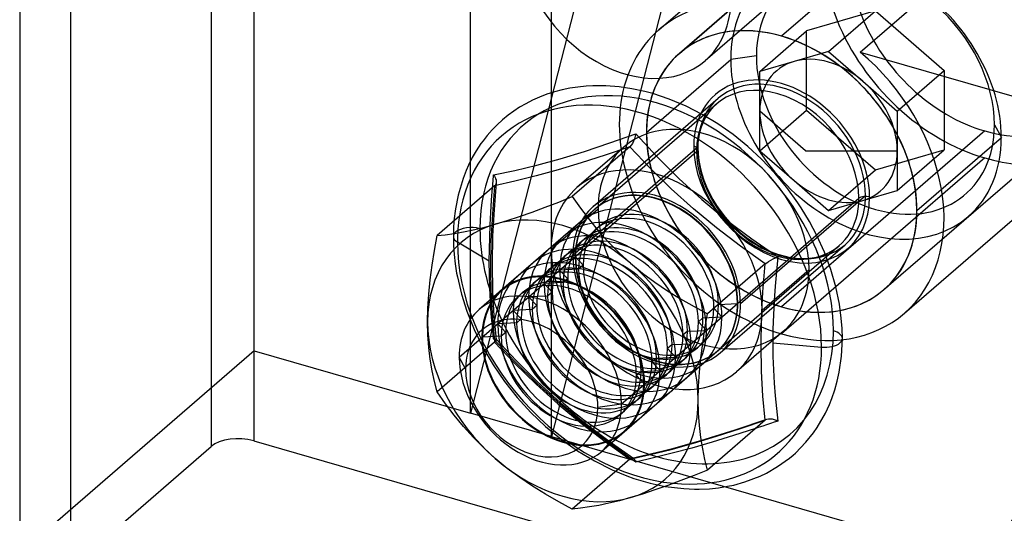
# Model space of a CAD drawing. Units: millimetres. Extents: x 44 to 153, y 273 to 711.
# Drawn here: x 44 to 76, y 500 to 516 of the extents above; entities that cross this region are included whole.
import ezdxf

# ---------------------------------------------------------------- set-up
doc = ezdxf.new("R2010")
doc.units = ezdxf.units.MM
doc.layers.add('MAIN-1', color=7, linetype='Continuous')
doc.layers.add('MAIN-2', color=7, linetype='Continuous')

msp = doc.modelspace()

# ---------------------------------------------------------------- linework, layer by layer
at = {"layer": 'MAIN-1'}
for p, q in [((51.69, 588.473), (51.69, 502.303)), ((50.324, 588.29), (50.324, 502.12)), ((44.2, 584.861), (44.2, 498.692)), ((45.824, 584.393), (45.824, 498.223)), ((68.641, 516.633), (66.141, 514.468)), ((62.544, 513.664), (62.326, 513.652)), ((62.957, 513.663), (62.544, 513.664)), ((61.074, 513.394), (60.838, 513.305)), ((61.318, 513.472), (61.074, 513.394)), ((61.558, 513.535), (61.318, 513.472)), ((61.807, 513.586), (61.558, 513.535)), ((62.063, 513.625), (61.807, 513.586)), ((62.326, 513.652), (62.063, 513.625)), ((63.385, 513.63), (62.957, 513.663)), ((63.794, 513.57), (63.385, 513.63)), ((64.212, 513.481), (63.794, 513.57)), ((64.461, 513.414), (64.212, 513.481)), ((64.992, 513.237), (64.461, 513.414)), ((60.394, 513.092), (60.198, 512.977)), ((60.612, 513.204), (60.394, 513.092)), ((60.838, 513.305), (60.612, 513.204)), ((65.526, 513.013), (64.992, 513.237)), ((59.829, 512.72), (59.656, 512.578)), ((60.01, 512.853), (59.829, 512.72)), ((60.198, 512.977), (60.01, 512.853)), ((66.041, 512.75), (65.526, 513.013)), ((66.549, 512.444), (66.041, 512.75)), ((59.482, 512.419), (59.317, 512.25)), ((59.656, 512.578), (59.482, 512.419)), ((67.035, 512.102), (66.549, 512.444)), ((59.317, 512.25), (59.158, 512.068)), ((63.086, 511.835), (63.917, 512.13)), ((63.917, 512.13), (63.9, 512.048)), ((63.917, 512.13), (64.588, 511.401)), ((67.504, 511.723), (67.035, 512.102)), ((58.963, 511.812), (58.813, 511.587)), ((59.029, 511.904), (58.963, 511.812)), ((59.158, 512.068), (59.029, 511.904)), ((62.278, 511.565), (63.086, 511.835)), ((63.811, 511.819), (63.771, 511.759)), ((63.846, 511.89), (63.811, 511.819)), ((63.876, 511.967), (63.846, 511.89)), ((63.9, 512.048), (63.876, 511.967)), ((58.813, 511.587), (58.686, 511.367)), ((61.497, 511.327), (62.278, 511.565)), ((63.73, 511.714), (61.887, 510.118)), ((63.73, 511.714), (62.937, 511.444)), ((63.771, 511.759), (63.73, 511.714)), ((64.38, 511.027), (63.73, 511.714)), ((67.947, 511.313), (67.504, 511.723)), ((58.686, 511.367), (58.564, 511.126)), ((60.754, 511.126), (61.497, 511.327)), ((62.17, 511.196), (61.432, 510.974)), ((62.937, 511.444), (62.17, 511.196)), ((64.588, 511.401), (65.291, 510.696)), ((68.365, 510.872), (67.947, 511.313)), ((58.486, 510.951), (58.389, 510.699)), ((58.564, 511.126), (58.486, 510.951)), ((59.368, 510.816), (60.045, 510.957)), ((60.045, 510.957), (60.754, 511.126)), ((61.432, 510.974), (60.726, 510.78)), ((65.056, 510.363), (64.38, 511.027)), ((68.753, 510.404), (68.365, 510.872)), ((58.389, 510.699), (58.229, 510.159)), ((59.338, 510.474), (59.344, 510.542)), ((59.344, 510.542), (59.35, 510.611)), ((59.35, 510.611), (59.356, 510.679)), ((59.356, 510.679), (59.362, 510.748)), ((59.362, 510.748), (59.368, 510.816)), ((59.368, 510.816), (59.394, 510.775)), ((59.394, 510.775), (59.416, 510.733)), ((60.05, 510.61), (59.4, 510.464)), ((59.416, 510.733), (59.433, 510.691)), ((59.433, 510.691), (59.445, 510.65)), ((59.443, 510.53), (59.435, 510.511)), ((59.448, 510.55), (59.443, 510.53)), ((59.445, 510.65), (59.451, 510.609)), ((59.451, 510.571), (59.448, 510.55)), ((59.451, 510.609), (59.451, 510.571)), ((60.726, 510.78), (60.05, 510.61)), ((65.291, 510.696), (66.033, 510.02)), ((59.4, 510.464), (57.557, 508.868)), ((59.333, 510.406), (59.338, 510.474)), ((59.414, 510.478), (59.4, 510.464)), ((59.426, 510.494), (59.414, 510.478)), ((59.435, 510.511), (59.426, 510.494)), ((65.762, 509.724), (65.056, 510.363)), ((69.108, 509.914), (68.753, 510.404)), ((58.229, 510.159), (58.144, 509.723)), ((61.022, 509.777), (61.451, 509.943)), ((61.451, 509.943), (61.887, 510.118)), ((61.887, 510.118), (62.152, 509.743)), ((66.033, 510.02), (66.815, 509.376)), ((69.213, 509.754), (69.108, 509.914)), ((58.144, 509.723), (58.099, 509.338)), ((60.196, 509.478), (60.603, 509.622)), ((60.603, 509.622), (61.022, 509.777)), ((62.152, 509.743), (62.432, 509.373)), ((66.5, 509.113), (65.762, 509.724)), ((69.477, 509.32), (69.213, 509.754)), ((59.422, 509.234), (59.802, 509.349)), ((59.802, 509.349), (60.196, 509.478)), ((62.432, 509.373), (62.73, 509.012)), ((66.815, 509.376), (67.629, 508.768)), ((69.712, 508.877), (69.477, 509.32)), ((58.102, 508.935), (58.4, 508.986)), ((58.4, 508.986), (58.718, 509.052)), ((58.718, 509.052), (59.059, 509.134)), ((59.059, 509.134), (59.422, 509.234)), ((62.73, 509.012), (63.048, 508.659)), ((67.267, 508.527), (66.5, 509.113)), ((57.473, 508.392), (57.557, 508.868)), ((57.557, 508.868), (57.822, 508.896)), ((57.822, 508.896), (58.102, 508.935)), ((63.048, 508.659), (63.389, 508.315)), ((67.629, 508.768), (68.467, 508.19)), ((69.957, 508.335), (69.712, 508.877)), ((57.4, 507.921), (57.473, 508.392)), ((63.389, 508.315), (63.753, 507.984)), ((68.06, 507.964), (67.267, 508.527)), ((70.159, 507.789), (69.957, 508.335)), ((68.06, 507.964), (68.11, 508.002)), ((68.11, 508.002), (68.171, 508.043)), ((68.171, 508.043), (68.241, 508.083)), ((68.241, 508.083), (68.316, 508.122)), ((68.316, 508.122), (68.392, 508.158)), ((68.392, 508.158), (68.467, 508.189)), ((68.467, 508.19), (68.42, 507.718)), ((57.34, 507.455), (57.4, 507.921)), ((63.753, 507.984), (64.132, 507.671)), ((68.06, 507.964), (66.218, 506.368)), ((67.989, 507.069), (68.06, 507.964)), ((68.42, 507.718), (68.379, 507.25)), ((70.32, 507.23), (70.159, 507.789)), ((57.295, 506.997), (57.34, 507.455)), ((64.132, 507.671), (64.526, 507.378)), ((64.526, 507.378), (64.933, 507.102)), ((64.933, 507.102), (65.352, 506.843)), ((67.943, 506.196), (67.989, 507.069)), ((68.379, 507.25), (68.346, 506.788)), ((70.435, 506.679), (70.32, 507.23)), ((57.267, 506.546), (57.295, 506.997)), ((65.352, 506.843), (65.782, 506.599)), ((68.346, 506.788), (68.322, 506.331)), ((57.257, 506.109), (57.267, 506.546)), ((65.782, 506.599), (66.218, 506.368)), ((70.496, 506.224), (70.435, 506.679)), ((57.267, 505.69), (57.257, 506.109)), ((66.133, 505.892), (66.218, 506.368)), ((67.927, 505.349), (67.943, 506.196)), ((68.322, 506.331), (68.307, 505.88)), ((70.521, 505.897), (70.496, 506.224)), ((66.06, 505.421), (66.133, 505.892)), ((68.307, 505.88), (68.302, 505.436)), ((70.529, 505.578), (70.521, 505.897)), ((57.294, 505.291), (57.267, 505.69)), ((70.502, 505.006), (70.529, 505.578)), ((57.339, 504.91), (57.294, 505.291)), ((66, 504.955), (66.06, 505.421)), ((67.943, 504.529), (67.927, 505.349)), ((68.302, 505.436), (69.863, 505.299)), ((68.302, 505.436), (68.307, 505)), ((57.399, 504.546), (57.339, 504.91)), ((58.47, 504.604), (58.267, 504.983)), ((65.955, 504.497), (66, 504.955)), ((68.307, 505), (68.322, 504.571)), ((70.43, 504.502), (70.502, 505.006)), ((57.473, 504.199), (57.399, 504.546)), ((67.989, 503.735), (67.943, 504.529)), ((68.322, 504.571), (68.346, 504.15)), ((65.927, 504.046), (65.955, 504.497)), ((70.291, 503.935), (70.368, 504.213)), ((70.368, 504.213), (70.43, 504.502)), ((57.557, 503.868), (57.473, 504.199)), ((63.463, 503.483), (64.186, 504.109)), ((65.918, 503.609), (65.927, 504.046)), ((68.346, 504.15), (68.379, 503.739)), ((70.196, 503.658), (70.291, 503.935)), ((57.823, 503.491), (57.557, 503.868)), ((65.927, 503.19), (65.918, 503.609)), ((68.06, 502.964), (67.989, 503.735)), ((68.379, 503.739), (68.42, 503.334)), ((70.118, 503.46), (70.196, 503.658)), ((58.106, 503.119), (57.823, 503.491)), ((62.705, 503.381), (63.463, 503.483)), ((68.42, 503.334), (68.467, 502.936)), ((69.992, 503.191), (70.118, 503.46)), ((58.405, 502.756), (58.106, 503.119)), ((65.955, 502.791), (65.927, 503.19)), ((68.06, 502.964), (66.218, 501.368)), ((68.116, 502.995), (68.166, 503.007)), ((68.166, 503.007), (68.222, 503.009)), ((68.222, 503.009), (68.282, 503.002)), ((68.282, 503.002), (68.344, 502.987)), ((68.344, 502.987), (68.406, 502.965)), ((68.406, 502.965), (68.466, 502.936)), ((69.726, 502.731), (69.992, 503.191)), ((58.723, 502.404), (58.405, 502.756)), ((65.999, 502.41), (65.955, 502.791)), ((67.869, 502.735), (67.751, 502.696)), ((67.988, 502.774), (67.869, 502.735)), ((68.107, 502.814), (67.988, 502.774)), ((68.226, 502.855), (68.107, 502.814)), ((68.346, 502.895), (68.226, 502.855)), ((68.467, 502.936), (68.346, 502.895)), ((69.605, 502.554), (69.726, 502.731)), ((59.062, 502.063), (58.723, 502.404)), ((66.059, 502.046), (65.999, 502.41)), ((69.366, 502.257), (69.605, 502.554)), ((45.824, 498.223), (50.324, 502.12)), ((51.69, 502.303), (76.351, 495.184)), ((59.422, 501.734), (59.062, 502.063)), ((66.133, 501.699), (66.059, 502.046)), ((69.028, 501.911), (69.366, 502.257)), ((59.805, 501.419), (59.422, 501.734)), ((66.218, 501.368), (66.133, 501.699)), ((68.458, 501.476), (68.834, 501.746)), ((68.834, 501.746), (68.952, 501.844)), ((68.952, 501.844), (69.028, 501.911)), ((60.202, 501.124), (59.805, 501.419)), ((68.102, 501.271), (68.458, 501.476)), ((60.61, 500.848), (60.202, 501.124)), ((65.784, 501.194), (65.357, 501.029)), ((66.218, 501.368), (65.784, 501.194)), ((67.412, 500.988), (67.894, 501.172)), ((67.894, 501.172), (68.102, 501.271)), ((61.027, 500.59), (60.61, 500.848)), ((64.94, 500.874), (64.532, 500.73)), ((64.858, 500.845), (65.458, 500.772)), ((65.357, 501.029), (64.94, 500.874)), ((65.458, 500.772), (65.8, 500.756)), ((65.8, 500.756), (65.95, 500.756)), ((65.95, 500.756), (66.275, 500.77)), ((66.275, 500.77), (66.563, 500.799)), ((66.563, 500.799), (66.855, 500.846)), ((66.855, 500.846), (67.054, 500.888)), ((67.054, 500.888), (67.412, 500.988)), ((61.454, 500.348), (61.027, 500.59)), ((63.753, 500.484), (63.392, 500.385)), ((64.135, 500.6), (63.753, 500.484)), ((64.532, 500.73), (64.135, 500.6)), ((61.887, 500.118), (61.454, 500.348)), ((62.154, 500.146), (61.887, 500.118)), ((62.436, 500.185), (62.154, 500.146)), ((62.735, 500.237), (62.436, 500.185)), ((63.053, 500.303), (62.735, 500.237)), ((63.392, 500.385), (63.053, 500.303))]:
    msp.add_line(p, q, dxfattribs=at)
for centre, major_axis, ratio, start_param, end_param in [((63.587, 517.416), (-2.553, 2.948), 0.75, 0.713724, 3.141552), ((63.587, 517.416), (-2.553, 2.948), 0.75, 3.141552, 3.855317), ((64.037, 506.98), (-4.404, 5.085), 0.75, -2.427868, 0.568313), ((61.587, 504.859), (3.273, -3.78), 0.75, 1.760922, 2.808119), ((61.587, 504.859), (3.273, -3.78), 0.75, 2.808119, 3.855317), ((61.587, 504.859), (-1.964, 2.268), 0.75, -2.427868, 0.713724), ((61.587, 504.859), (-3.273, 3.78), 0.75, -2.427868, -1.380671), ((60.865, 504.233), (1.964, -2.268), 0.75, 0.713724, 3.141552), ((60.865, 504.233), (1.964, -2.268), 0.75, 3.141552, 3.855317), ((61.587, 504.859), (3.273, -3.78), 0.75, -2.427868, -1.380671), ((60.587, 503.993), (1.601, -1.849), 0.75, 0.713724, 3.855317), ((69.962, 505.578), (-0.567, 0), 0.5, 2.617994, 3.141499), ((64.037, 506.98), (-4.404, 5.085), 0.75, 2.472827, 3.855317), ((69.962, 505.578), (-0.567, 0), 0.5, 1.396263, 2.617994), ((60.865, 504.233), (1.964, -2.268), 0.75, -2.427868, -0.000041), ((60.587, 503.993), (1.601, -1.849), 0.75, -2.427868, 0.713724), ((61.587, 504.859), (3.273, -3.78), 0.75, -0.333473, 0.713724), ((60.865, 504.233), (1.964, -2.268), 0.75, -0.000041, 0.713724), ((51.19, 501.87), (-1, 0), 0.5, -2.094395, -0.523599), ((61.587, 504.859), (3.273, -3.78), 0.75, -1.380671, -0.333473)]:
    msp.add_ellipse(centre, major_axis=major_axis, ratio=ratio, start_param=start_param, end_param=end_param, dxfattribs=at)
at = {"layer": 'MAIN-2'}
for p, q in [((63.628, 522.673), (58.628, 503.187)), ((66.226, 521.923), (61.226, 502.437)), ((64.66, 515.456), (71.159, 521.085)), ((75.087, 520.88), (68.587, 515.251)), ((51.7, 505.187), (51.7, 520.342)), ((65.314, 514.7), (71.814, 520.329)), ((71.103, 514.741), (76.103, 519.071)), ((58.628, 503.187), (58.628, 518.342)), ((61.226, 502.437), (61.226, 517.592)), ((68.014, 517.039), (65.314, 514.7)), ((71.587, 516.061), (69.386, 515.425)), ((70.087, 514.762), (71.587, 516.061)), ((71.587, 516.061), (73.789, 514.154)), ((67.886, 514.126), (69.386, 515.425)), ((69.386, 512.883), (69.386, 515.425)), ((67.777, 514.619), (66.957, 514.509)), ((70.087, 514.762), (68.987, 514.444)), ((70.087, 514.762), (71.188, 513.809)), ((71.103, 514.741), (75.949, 513.342)), ((64.257, 512.171), (66.957, 514.509)), ((68.987, 514.444), (67.886, 514.126)), ((67.886, 512.855), (67.886, 514.126)), ((72.289, 512.855), (73.789, 514.154)), ((73.789, 514.154), (73.789, 511.612)), ((71.188, 513.809), (72.289, 512.855)), ((66.499, 513.08), (58.901, 506.5)), ((62.558, 509.8), (66.558, 513.264)), ((66.499, 513.08), (66.436, 513.023)), ((66.202, 512.738), (66.145, 512.644)), ((66.263, 512.827), (66.202, 512.738)), ((66.346, 512.929), (66.263, 512.827)), ((66.436, 513.023), (66.346, 512.929)), ((67.886, 511.584), (69.386, 512.883)), ((69.354, 511.584), (67.886, 512.855)), ((67.886, 511.584), (67.886, 512.855)), ((69.386, 512.883), (71.587, 510.977)), ((71.861, 507.141), (78.361, 512.77)), ((72.289, 512.855), (72.289, 511.584)), ((66.071, 512.497), (66.011, 512.341)), ((66.145, 512.644), (66.071, 512.497)), ((75.398, 512.419), (75.618, 512.009)), ((65.961, 512.172), (65.934, 512.044)), ((66.011, 512.341), (65.961, 512.172)), ((75.087, 512.22), (68.587, 506.591)), ((65.907, 511.841), (65.898, 511.625)), ((65.934, 512.044), (65.907, 511.841)), ((72.515, 506.385), (79.015, 512.014)), ((72.918, 509.671), (75.618, 512.009)), ((58.267, 504.983), (65.864, 511.563)), ((65.903, 511.696), (61.903, 508.232)), ((63.534, 511.704), (62.034, 510.405)), ((65.898, 511.625), (65.901, 511.493)), ((65.901, 511.493), (65.912, 511.357)), ((67.886, 511.584), (68.987, 510.631)), ((69.354, 511.584), (72.289, 511.584)), ((71.587, 510.977), (73.789, 511.612)), ((72.289, 510.313), (73.789, 511.612)), ((72.289, 511.584), (72.289, 510.313)), ((65.912, 511.357), (65.932, 511.196)), ((65.932, 511.196), (65.963, 511.031)), ((75.087, 511.354), (68.587, 505.725)), ((65.963, 511.031), (65.999, 510.88)), ((65.999, 510.88), (66.043, 510.728)), ((70.087, 509.678), (71.587, 510.977)), ((59.451, 510.57), (59.381, 509.71)), ((66.043, 510.728), (66.096, 510.575)), ((66.096, 510.575), (66.157, 510.421)), ((68.987, 510.631), (70.087, 509.678)), ((59.303, 510.004), (59.333, 510.406)), ((59.4, 510.464), (59.328, 509.569)), ((66.157, 510.421), (66.224, 510.271)), ((66.224, 510.271), (66.299, 510.122)), ((71.188, 509.996), (72.289, 510.313)), ((59.278, 509.606), (59.303, 510.004)), ((64.186, 504.109), (71.061, 510.063)), ((66.299, 510.122), (66.382, 509.974)), ((66.382, 509.974), (66.472, 509.829)), ((71.272, 510.146), (67.272, 506.682)), ((70.087, 509.678), (71.188, 509.996)), ((59.258, 509.211), (59.278, 509.606)), ((59.328, 509.569), (59.283, 508.696)), ((59.381, 509.71), (59.334, 508.863)), ((61.21, 508.432), (62.71, 509.731)), ((62.611, 509.714), (62.624, 509.725)), ((66.472, 509.829), (66.567, 509.688)), ((66.567, 509.688), (66.67, 509.55)), ((58.093, 509.257), (58.088, 509.176)), ((58.099, 509.338), (58.093, 509.257)), ((66.67, 509.55), (66.778, 509.417)), ((66.778, 509.417), (66.892, 509.288)), ((66.892, 509.288), (67.048, 509.127)), ((58.081, 509.011), (58.08, 508.928)), ((58.084, 509.094), (58.081, 509.011)), ((58.088, 509.176), (58.084, 509.094)), ((59.243, 508.82), (59.258, 509.211)), ((62.618, 509.058), (62.763, 509.184)), ((67.048, 509.127), (67.212, 508.976)), ((67.212, 508.976), (67.394, 508.827)), ((58.08, 508.928), (58.079, 508.844)), ((58.079, 508.844), (58.086, 508.557)), ((59.231, 508.055), (58.212, 508.662)), ((59.234, 508.435), (59.243, 508.82)), ((59.283, 508.696), (59.267, 507.849)), ((59.334, 508.863), (59.317, 507.963)), ((62.122, 508.628), (62.267, 508.755)), ((67.394, 508.827), (67.53, 508.727)), ((67.53, 508.727), (67.669, 508.634)), ((67.669, 508.634), (67.81, 508.549)), ((58.086, 508.557), (58.106, 508.264)), ((59.231, 508.055), (59.234, 508.435)), ((61.626, 508.199), (61.772, 508.325)), ((70.426, 508.545), (62.829, 501.965)), ((66.617, 505.113), (70.617, 508.577)), ((67.81, 508.549), (67.951, 508.471)), ((67.951, 508.471), (68.097, 508.4)), ((68.097, 508.4), (68.244, 508.337)), ((68.244, 508.337), (68.389, 508.283)), ((70.029, 508.293), (70.104, 508.328)), ((70.104, 508.328), (70.142, 508.348)), ((70.142, 508.348), (70.218, 508.392)), ((70.218, 508.392), (70.291, 508.44)), ((70.291, 508.44), (70.36, 508.49)), ((70.36, 508.49), (70.426, 508.545)), ((58.106, 508.264), (58.139, 507.965)), ((59.235, 507.619), (59.231, 508.055)), ((62.235, 507.919), (61.977, 508.196)), ((68.389, 508.283), (68.532, 508.238)), ((68.532, 508.238), (68.637, 508.21)), ((68.637, 508.21), (68.758, 508.183)), ((68.758, 508.183), (68.876, 508.162)), ((68.876, 508.162), (68.991, 508.147)), ((68.991, 508.147), (69.104, 508.137)), ((69.104, 508.137), (69.213, 508.133)), ((69.213, 508.133), (69.32, 508.134)), ((69.32, 508.134), (69.482, 508.146)), ((69.482, 508.146), (69.636, 508.17)), ((69.636, 508.17), (69.788, 508.205)), ((69.788, 508.205), (69.871, 508.231)), ((69.871, 508.231), (69.952, 508.26)), ((69.952, 508.26), (70.029, 508.293)), ((58.139, 507.965), (58.185, 507.672)), ((59.267, 507.849), (59.283, 507.029)), ((59.317, 507.963), (59.333, 507.08)), ((61.13, 507.77), (61.276, 507.896)), ((62.089, 507.793), (61.481, 507.766)), ((61.739, 507.49), (61.481, 507.766)), ((62.235, 507.919), (62.089, 507.793)), ((67.965, 506.482), (69.465, 507.781)), ((58.185, 507.672), (58.209, 507.547)), ((58.209, 507.547), (58.34, 506.993)), ((59.247, 507.192), (59.235, 507.619)), ((60.634, 507.34), (60.78, 507.467)), ((61.593, 507.364), (60.985, 507.337)), ((61.739, 507.49), (61.593, 507.364)), ((59.267, 506.773), (59.247, 507.192)), ((59.333, 507.08), (59.38, 506.296)), ((61.243, 507.06), (60.985, 507.337)), ((61.243, 507.06), (61.097, 506.934)), ((58.34, 506.993), (58.51, 506.456)), ((59.294, 506.363), (59.267, 506.773)), ((59.283, 507.029), (59.328, 506.235)), ((60.139, 506.911), (60.284, 507.037)), ((61.097, 506.934), (60.489, 506.908)), ((60.747, 506.631), (60.489, 506.908)), ((58.51, 506.456), (58.744, 505.869)), ((60.602, 506.505), (59.994, 506.478)), ((60.252, 506.202), (59.994, 506.478)), ((60.747, 506.631), (60.602, 506.505)), ((66.565, 506.669), (66.419, 506.543)), ((66.419, 506.543), (66.677, 506.266)), ((66.565, 506.669), (67.173, 506.696)), ((59.328, 505.959), (59.294, 506.363)), ((59.328, 506.235), (59.4, 505.464)), ((59.38, 506.296), (59.452, 505.539)), ((60.252, 506.202), (60.106, 506.076)), ((66.069, 506.24), (65.923, 506.114)), ((65.923, 506.114), (66.181, 505.837)), ((66.069, 506.24), (66.677, 506.266)), ((58.744, 505.869), (59.026, 505.293)), ((59.368, 505.563), (59.328, 505.959)), ((60.106, 506.076), (59.498, 506.049)), ((59.756, 505.772), (59.498, 506.049)), ((65.573, 505.81), (65.428, 505.684)), ((65.573, 505.81), (66.181, 505.837)), ((68.641, 505.808), (67.141, 504.508)), ((59.61, 505.646), (59.002, 505.62)), ((59.368, 505.563), (59.386, 505.564)), ((60.045, 504.845), (59.368, 505.563)), ((59.386, 505.564), (59.403, 505.564)), ((59.417, 505.48), (59.4, 505.464)), ((59.403, 505.564), (59.417, 505.563)), ((59.417, 505.563), (59.429, 505.56)), ((59.43, 505.494), (59.417, 505.48)), ((59.429, 505.56), (59.439, 505.557)), ((59.44, 505.507), (59.43, 505.494)), ((59.439, 505.557), (59.446, 505.551)), ((59.447, 505.519), (59.44, 505.507)), ((59.446, 505.551), (60.089, 504.868)), ((59.451, 505.53), (59.447, 505.519)), ((59.452, 505.539), (59.451, 505.53)), ((59.756, 505.772), (59.61, 505.646)), ((65.428, 505.684), (65.686, 505.408)), ((51.7, 505.187), (44.2, 498.692)), ((51.7, 505.187), (58.628, 503.187)), ((59.4, 505.464), (57.557, 503.868)), ((59.026, 505.293), (59.35, 504.738)), ((59.4, 505.464), (60.05, 504.777)), ((65.078, 505.381), (64.932, 505.255)), ((64.932, 505.255), (65.19, 504.978)), ((65.078, 505.381), (65.686, 505.408)), ((65.891, 505.278), (66.036, 505.404)), ((66.539, 505.178), (66.551, 505.189)), ((60.754, 504.147), (60.045, 504.845)), ((60.089, 504.868), (60.762, 504.202)), ((64.582, 504.952), (64.436, 504.826)), ((64.582, 504.952), (65.19, 504.978)), ((65.395, 504.849), (65.541, 504.975)), ((59.35, 504.738), (59.716, 504.202)), ((60.05, 504.777), (60.726, 504.113)), ((64.086, 504.522), (64.694, 504.549)), ((64.436, 504.826), (64.694, 504.549)), ((64.899, 504.419), (65.045, 504.546)), ((64.086, 504.522), (63.94, 504.396)), ((63.94, 504.396), (64.198, 504.12)), ((59.716, 504.202), (60.12, 503.692)), ((60.726, 504.113), (61.432, 503.474)), ((61.5, 503.471), (60.754, 504.147)), ((60.762, 504.202), (61.514, 503.522)), ((64.403, 503.99), (64.549, 504.116)), ((60.12, 503.692), (60.559, 503.211)), ((63.908, 503.561), (64.053, 503.687)), ((61.432, 503.474), (62.17, 502.863)), ((62.278, 502.827), (61.5, 503.471)), ((61.514, 503.522), (62.299, 502.872)), ((61.226, 502.437), (58.628, 503.187)), ((60.559, 503.211), (61.03, 502.764)), ((63.412, 503.131), (63.558, 503.258)), ((67.102, 502.652), (68.115, 502.995)), ((67.267, 502.694), (68.06, 502.964)), ((61.03, 502.764), (61.528, 502.354)), ((62.17, 502.863), (62.937, 502.277)), ((63.086, 502.212), (62.278, 502.827)), ((62.299, 502.872), (63.065, 502.29)), ((65.998, 502.312), (67.102, 502.652)), ((66.5, 502.446), (67.267, 502.694)), ((67.751, 502.696), (67.048, 502.47)), ((61.226, 502.437), (75.949, 498.187)), ((61.528, 502.354), (62.052, 501.983)), ((65.762, 502.224), (66.5, 502.446)), ((67.048, 502.47), (66.368, 502.261)), ((62.937, 502.277), (63.73, 501.714)), ((63.065, 502.29), (63.853, 501.734)), ((63.917, 501.623), (63.086, 502.212)), ((64.38, 501.86), (65.056, 502.029)), ((64.75, 501.97), (65.013, 502.034)), ((65.013, 502.034), (65.065, 502.048)), ((65.056, 502.029), (65.762, 502.224)), ((65.065, 502.048), (65.998, 502.312)), ((65.713, 502.072), (65.087, 501.903)), ((66.368, 502.261), (65.713, 502.072)), ((63.73, 501.714), (61.887, 500.118)), ((62.052, 501.983), (62.592, 501.658)), ((63.73, 501.714), (64.38, 501.86)), ((63.73, 501.714), (63.74, 501.722)), ((63.74, 501.722), (63.75, 501.729)), ((63.75, 501.729), (63.761, 501.735)), ((63.761, 501.735), (63.771, 501.74)), ((63.771, 501.74), (63.781, 501.744)), ((63.781, 501.744), (63.79, 501.746)), ((63.79, 501.746), (64.75, 501.97)), ((63.79, 501.746), (63.802, 501.748)), ((63.802, 501.748), (63.813, 501.748)), ((63.813, 501.748), (63.824, 501.747)), ((63.824, 501.747), (63.834, 501.744)), ((63.834, 501.744), (63.844, 501.739)), ((63.844, 501.739), (63.853, 501.734)), ((63.853, 501.734), (63.867, 501.722)), ((63.867, 501.722), (63.88, 501.707)), ((63.88, 501.707), (63.891, 501.69)), ((63.891, 501.69), (63.901, 501.67)), ((64.49, 501.755), (63.917, 501.623)), ((65.087, 501.903), (64.49, 501.755)), ((62.592, 501.658), (63.167, 501.371)), ((63.901, 501.67), (63.91, 501.648)), ((63.91, 501.648), (63.917, 501.623)), ((63.167, 501.371), (63.627, 501.181)), ((63.627, 501.181), (63.857, 501.1)), ((63.857, 501.1), (64.375, 500.947)), ((64.375, 500.947), (64.858, 500.845))]:
    msp.add_line(p, q, dxfattribs=at)
for centre, major_axis, ratio, start_param, end_param in [((75.087, 516.55), (-3.928, 4.536), 0.75, -3.141514, -0.857072), ((75.087, 516.55), (-3.928, 4.536), 0.75, 0.000079, 2.284521), ((75.087, 516.55), (-3.273, 3.78), 0.75, -3.141514, -0.857072), ((75.087, 516.55), (-3.273, 3.78), 0.75, 0.000079, 2.284521), ((71.287, 513.259), (3.273, -3.78), 0.75, 0.713724, 3.141524), ((71.587, 513.519), (2.88, -3.326), 0.75, 0.713724, 3.855317), ((71.287, 513.259), (3.273, -3.78), 0.75, 3.141524, 3.855317), ((68.587, 510.921), (-3.928, 4.536), 0.75, -0.351711, 0), ((68.587, 510.921), (3.273, -3.78), 0.75, 0.713724, 3.141552), ((68.587, 510.921), (-3.273, 3.78), 0.75, -0.857072, 0.000079), ((68.587, 510.921), (-3.928, 4.536), 0.75, 0, 2.284521), ((68.587, 510.921), (-3.273, 3.78), 0.75, -3.141514, -0.857072), ((68.587, 510.921), (-3.273, 3.78), 0.75, 0.000079, 2.284521), ((68.587, 510.921), (3.273, -3.78), 0.75, 3.141552, 3.855317), ((71.587, 513.519), (2.88, -3.326), 0.75, -2.427868, 0.713724), ((70.087, 512.22), (1.664, -1.922), 0.75, 1.760922, 2.808119), ((68.587, 510.921), (-3.928, 4.536), 0.75, -3.141592, -1.362432), ((71.287, 513.259), (3.273, -3.78), 0.75, -2.427868, -0.000041), ((70.087, 512.22), (1.664, -1.922), 0.75, 2.808119, 3.855317), ((64.587, 507.457), (-4.277, 4.938), 0.75, -2.427868, 0.713724), ((68.587, 510.921), (2.128, -2.457), 0.75, 0.713724, 3.855317), ((68.462, 510.813), (-1.964, 2.268), 0.75, -2.427868, 0.713724), ((68.587, 510.921), (-2.029, 2.343), 0.75, -2.427868, -0.000041), ((70.087, 512.22), (1.664, -1.922), 0.75, 0.713724, 1.760922), ((68.587, 510.921), (-2.029, 2.343), 0.75, -0.000041, 0.713724), ((70.087, 512.22), (1.664, -1.922), 0.75, -2.427868, -1.380671), ((75.087, 516.55), (-3.273, 3.78), 0.75, 2.284521, 3.141672), ((66.087, 508.756), (-2.553, 2.948), 0.75, -2.427868, -0.000041), ((68.587, 510.921), (3.273, -3.78), 0.75, -2.427868, -0.000041), ((71.287, 513.259), (3.273, -3.78), 0.75, -0.000041, 0.713724), ((75.087, 516.55), (-3.928, 4.536), 0.75, 2.284521, 3.141672), ((66.087, 508.756), (-2.553, 2.948), 0.75, -0.000041, 0.713724), ((65.648, 511.625), (0.25, 0), 0.5, -0.523599, 1.047198), ((68.587, 510.921), (2.128, -2.457), 0.75, -2.427868, 0.713724), ((68.462, 510.813), (-1.964, 2.268), 0.75, 0.713724, 3.855317), ((68.587, 510.921), (-2.029, 2.343), 0.75, 0.713724, 3.141552), ((70.087, 512.22), (1.664, -1.922), 0.75, -0.333473, 0.713724), ((64.587, 507.457), (-2.553, 2.948), 0.75, -2.427868, -0.000041), ((70.087, 512.22), (1.664, -1.922), 0.75, -1.380671, -0.333473), ((64.587, 507.457), (-2.553, 2.948), 0.75, -0.000041, 0.713724), ((64.587, 507.457), (-2.029, 2.343), 0.75, -2.427868, -0.000041), ((64.575, 507.446), (-1.964, 2.268), 0.75, -2.427868, -0.000041), ((64.587, 507.457), (-1.964, 2.268), 0.75, -2.427868, -0.000041), ((64.079, 507.016), (1.964, -2.268), 0.75, 0.713724, 3.855317), ((68.587, 510.921), (-2.029, 2.343), 0.75, 3.141552, 3.855317), ((71.277, 510), (-0.25, 0), 0.5, -2.094395, -0.523599), ((63.583, 506.587), (1.964, -2.268), 0.75, 0.713724, 3.855317), ((64.587, 507.457), (-2.029, 2.343), 0.75, -0.000041, 0.713724), ((64.575, 507.446), (-1.964, 2.268), 0.75, -0.000041, 0.713724), ((64.587, 507.457), (-1.964, 2.268), 0.75, -0.000041, 0.713724), ((64.254, 507.168), (1.637, -1.89), 0.75, 0.713724, 3.141552), ((66.087, 508.756), (-2.553, 2.948), 0.75, 0.713724, 3.141552), ((64.4, 507.294), (-1.637, 1.89), 0.75, -2.427868, -0.000041), ((68.587, 510.921), (3.273, -3.78), 0.75, -0.000041, 0.713724), ((64.037, 506.98), (-4.404, 5.085), 0.75, 0.568313, 0.713724), ((63.904, 506.865), (1.637, -1.89), 0.75, 0.713724, 3.141552), ((58.646, 508.844), (0.567, 0), 0.5, 2.617994, 3.839724), ((58.646, 508.844), (0.567, 0), 0.5, 1.047198, 2.617994), ((64.587, 507.457), (-4.277, 4.938), 0.75, 0.713724, 3.855317), ((63.087, 506.158), (1.964, -2.268), 0.75, 0.713724, 3.855317), ((64.254, 507.168), (1.637, -1.89), 0.75, 3.141552, 3.855317), ((63.758, 506.739), (1.637, -1.89), 0.75, 0.713724, 3.141552), ((64.4, 507.294), (-1.637, 1.89), 0.75, -0.000041, 0.713724), ((64.037, 506.98), (-4.404, 5.085), 0.75, 0.713724, 2.472827), ((62.592, 505.728), (1.964, -2.268), 0.75, 0.713724, 3.855317), ((63.758, 506.739), (1.637, -1.89), 0.75, 3.141552, 3.855317), ((63.263, 506.309), (1.637, -1.89), 0.75, 0.713724, 3.141552), ((63.904, 506.865), (1.637, -1.89), 0.75, 3.141552, 3.855317), ((63.408, 506.435), (1.637, -1.89), 0.75, 0.713724, 3.141552), ((62.096, 505.299), (1.964, -2.268), 0.75, 0.713724, 3.855317), ((64.587, 507.457), (-2.553, 2.948), 0.75, 0.713724, 3.141552), ((63.408, 506.435), (1.637, -1.89), 0.75, 3.141552, 3.855317), ((62.912, 506.006), (1.637, -1.89), 0.75, 0.713724, 3.141552), ((63.263, 506.309), (1.637, -1.89), 0.75, 3.141552, 3.855317), ((62.767, 505.88), (1.637, -1.89), 0.75, 0.713724, 3.141552), ((64.587, 507.457), (-2.029, 2.343), 0.75, 0.713724, 3.141552), ((64.575, 507.446), (-1.964, 2.268), 0.75, 0.713724, 3.141552), ((64.587, 507.457), (-1.964, 2.268), 0.75, 0.713724, 3.141552), ((61.6, 504.87), (1.964, -2.268), 0.75, 0.713724, 3.855317), ((61.594, 504.864), (-1.952, 2.254), 0.75, -2.427868, 0.713724), ((62.767, 505.88), (1.637, -1.89), 0.75, 3.141552, 3.855317), ((62.271, 505.451), (1.637, -1.89), 0.75, 0.713724, 3.141552), ((62.912, 506.006), (1.637, -1.89), 0.75, 3.141552, 3.855317), ((62.417, 505.577), (1.637, -1.89), 0.75, 0.713724, 3.141552), ((64.079, 507.016), (1.964, -2.268), 0.75, -2.427868, 0.713724), ((64.254, 507.168), (1.637, -1.89), 0.75, -2.427868, -0.000041), ((64.4, 507.294), (-1.637, 1.89), 0.75, 0.713724, 3.141552), ((66.087, 508.756), (-2.553, 2.948), 0.75, 3.141552, 3.855317), ((61.775, 505.021), (1.637, -1.89), 0.75, 0.713724, 3.141552), ((62.417, 505.577), (1.637, -1.89), 0.75, 3.141552, 3.855317), ((61.921, 505.147), (1.637, -1.89), 0.75, 0.713724, 3.141552), ((63.758, 506.739), (1.637, -1.89), 0.75, -2.427868, -0.000041), ((63.904, 506.865), (1.637, -1.89), 0.75, -2.427868, -0.000041), ((62.271, 505.451), (1.637, -1.89), 0.75, 3.141552, 3.855317), ((63.583, 506.587), (1.964, -2.268), 0.75, -2.427868, 0.713724), ((63.408, 506.435), (1.637, -1.89), 0.75, -2.427868, -0.000041), ((68.587, 510.921), (-3.273, 3.78), 0.75, 2.284521, 3.141672), ((61.775, 505.021), (1.637, -1.89), 0.75, 3.141552, 3.855317), ((61.921, 505.147), (1.637, -1.89), 0.75, 3.141552, 3.855317), ((63.087, 506.158), (1.964, -2.268), 0.75, -2.427868, 0.713724), ((63.263, 506.309), (1.637, -1.89), 0.75, -2.427868, -0.000041), ((62.592, 505.728), (1.964, -2.268), 0.75, -2.427868, 0.713724), ((62.767, 505.88), (1.637, -1.89), 0.75, -2.427868, -0.000041), ((62.912, 506.006), (1.637, -1.89), 0.75, -2.427868, -0.000041), ((64.254, 507.168), (1.637, -1.89), 0.75, -0.000041, 0.713724), ((64.4, 507.294), (-1.637, 1.89), 0.75, 3.141552, 3.855317), ((64.575, 507.446), (-1.964, 2.268), 0.75, 3.141552, 3.855317), ((64.587, 507.457), (-1.964, 2.268), 0.75, 3.141552, 3.855317), ((64.587, 507.457), (-2.029, 2.343), 0.75, 3.141552, 3.855317), ((64.587, 507.457), (-2.553, 2.948), 0.75, 3.141552, 3.855317), ((62.417, 505.577), (1.637, -1.89), 0.75, -2.427868, -0.000041), ((63.758, 506.739), (1.637, -1.89), 0.75, -0.000041, 0.713724), ((63.904, 506.865), (1.637, -1.89), 0.75, -0.000041, 0.713724), ((68.587, 510.921), (-3.928, 4.536), 0.75, 2.284521, 3.141593), ((62.096, 505.299), (1.964, -2.268), 0.75, -2.427868, 0.713724), ((62.271, 505.451), (1.637, -1.89), 0.75, -2.427868, -0.000041), ((63.408, 506.435), (1.637, -1.89), 0.75, -0.000041, 0.713724), ((69.962, 505.578), (-0.567, 0), 0.5, 3.141499, 4.18879), ((61.587, 504.859), (-1.964, 2.268), 0.75, 0.713724, 3.855317), ((61.6, 504.87), (1.964, -2.268), 0.75, -2.427868, 0.713724), ((61.594, 504.864), (-1.952, 2.254), 0.75, 0.713724, 3.855317), ((61.775, 505.021), (1.637, -1.89), 0.75, -2.427868, -0.000041), ((61.921, 505.147), (1.637, -1.89), 0.75, -2.427868, -0.000041), ((63.263, 506.309), (1.637, -1.89), 0.75, -0.000041, 0.713724), ((62.767, 505.88), (1.637, -1.89), 0.75, -0.000041, 0.713724), ((62.912, 506.006), (1.637, -1.89), 0.75, -0.000041, 0.713724), ((62.417, 505.577), (1.637, -1.89), 0.75, -0.000041, 0.713724), ((62.271, 505.451), (1.637, -1.89), 0.75, -0.000041, 0.713724), ((61.775, 505.021), (1.637, -1.89), 0.75, -0.000041, 0.713724), ((61.921, 505.147), (1.637, -1.89), 0.75, -0.000041, 0.713724), ((78.337, 497.93), (-1.964, 2.268), 0.75, -0.000015, 2.32754), ((78.222, 497.831), (-1.964, 2.268), 0.75, -0.000015, 2.32754)]:
    msp.add_ellipse(centre, major_axis=major_axis, ratio=ratio, start_param=start_param, end_param=end_param, dxfattribs=at)

doc.saveas('drawing.dxf')
